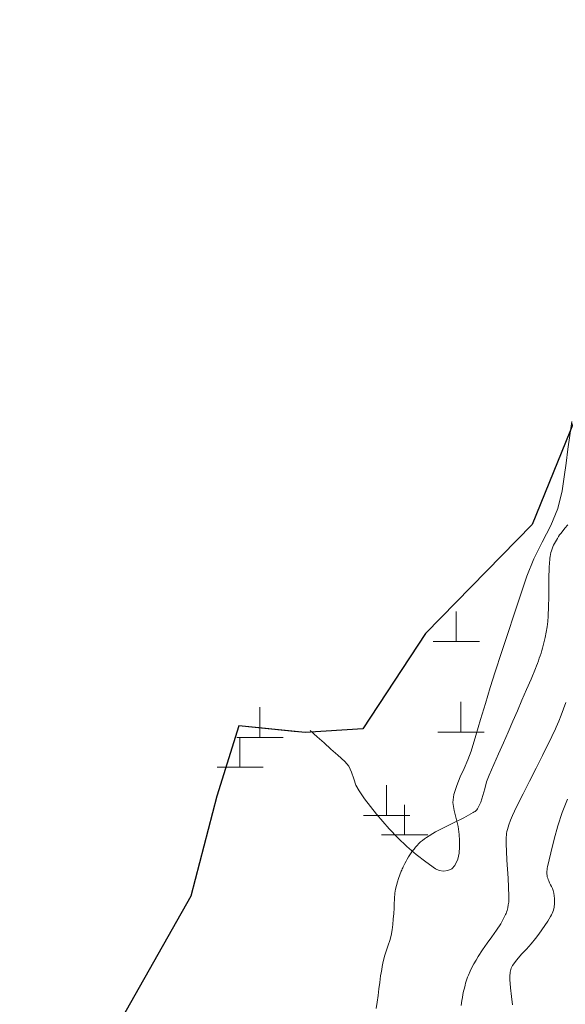
# Model space of a CAD drawing. Units: metres. Extents: x 25498812 to 25500367, y 6673711 to 6674926.
# Drawn here: x 25499233 to 25499251, y 6674409 to 6674441 of the extents above; entities that cross this region are included whole.
import ezdxf

# ---------------------------------------------------------------- set-up
doc = ezdxf.new("R2010")
doc.units = ezdxf.units.M
doc.header["$MEASUREMENT"] = 0
for name, color, linetype, lineweight in [('KANTA_KOR_Korkeuskäyrä_Välikäyrä_N2000', 7, 'Continuous', 0), ('KANTA_MAA_Maa_alue_Avokallio_viiva', 7, 'Continuous', 0), ('KANTA_MAA_Maakohde_Kivi_symboli', 7, 'Continuous', 0), ('KANTA_VES_Vesialue_Rantaviiva_viiva', 7, 'Continuous', 0)]:
    doc.layers.add(name, color=color, linetype=linetype, lineweight=lineweight)
doc.linetypes.add('kmo_kallio', pattern='A,-1.25,[3,dgnlstyle-kmoviiva.shx,S=0.000396825,R=0,X=0,Y=0],-1.25,[2,dgnlstyle-kmoviiva.shx,S=0.007937,R=0,X=0,Y=0]', length=2.5)

msp = doc.modelspace()

# ---------------------------------------------------------------- linework, layer by layer
at = {"layer": 'KANTA_KOR_Korkeuskäyrä_Välikäyrä_N2000', "color": 255, "linetype": 'Continuous', "lineweight": 0, "flags": 128}
for points in [[(25499244.796, 6674408.603), (25499244.833, 6674408.813), (25499244.862, 6674409.025), (25499244.887, 6674409.237), (25499244.911, 6674409.45), (25499244.941, 6674409.661), (25499244.958, 6674409.764), (25499244.976, 6674409.868), (25499244.994, 6674409.971), (25499245.012, 6674410.074), (25499245.032, 6674410.177), (25499245.074, 6674410.339), (25499245.129, 6674410.497), (25499245.189, 6674410.654), (25499245.243, 6674410.813), (25499245.283, 6674410.976), (25499245.311, 6674411.152), (25499245.334, 6674411.329), (25499245.352, 6674411.506), (25499245.367, 6674411.684), (25499245.379, 6674411.861), (25499245.382, 6674411.923), (25499245.384, 6674411.985), (25499245.385, 6674412.047), (25499245.387, 6674412.108), (25499245.391, 6674412.17), (25499245.395, 6674412.231), (25499245.401, 6674412.292), (25499245.408, 6674412.352), (25499245.418, 6674412.413), (25499245.429, 6674412.473), (25499245.457, 6674412.593), (25499245.49, 6674412.712), (25499245.527, 6674412.828), (25499245.568, 6674412.944), (25499245.612, 6674413.059), (25499245.627, 6674413.097), (25499245.642, 6674413.134), (25499245.658, 6674413.171), (25499245.675, 6674413.207), (25499245.693, 6674413.244), (25499245.729, 6674413.315), (25499245.768, 6674413.385), (25499245.807, 6674413.454), (25499245.849, 6674413.523), (25499245.891, 6674413.591), (25499245.934, 6674413.656), (25499245.98, 6674413.72), (25499246.027, 6674413.782), (25499246.077, 6674413.842), (25499246.129, 6674413.901), (25499246.184, 6674413.958), (25499246.241, 6674414.012), (25499246.3, 6674414.062), (25499246.362, 6674414.11), (25499246.426, 6674414.155), (25499246.719, 6674414.335), (25499247.024, 6674414.493), (25499247.333, 6674414.641), (25499247.641, 6674414.794), (25499247.942, 6674414.964), (25499247.975, 6674414.984), (25499248.008, 6674415.005), (25499248.04, 6674415.028), (25499248.067, 6674415.055), (25499248.09, 6674415.086), (25499248.189, 6674415.298), (25499248.261, 6674415.517), (25499248.321, 6674415.739), (25499248.383, 6674415.961), (25499248.461, 6674416.176), (25499248.616, 6674416.526), (25499248.77, 6674416.876), (25499248.925, 6674417.226), (25499249.079, 6674417.577), (25499249.232, 6674417.928), (25499249.381, 6674418.271), (25499249.529, 6674418.614), (25499249.677, 6674418.958), (25499249.824, 6674419.302), (25499249.969, 6674419.647), (25499250.002, 6674419.728), (25499250.033, 6674419.81), (25499250.063, 6674419.893), (25499250.092, 6674419.976), (25499250.12, 6674420.059), (25499250.148, 6674420.142), (25499250.174, 6674420.225), (25499250.199, 6674420.308), (25499250.222, 6674420.392), (25499250.243, 6674420.477), (25499250.283, 6674420.649), (25499250.316, 6674420.821), (25499250.343, 6674420.994), (25499250.363, 6674421.167), (25499250.377, 6674421.342), (25499250.391, 6674421.653), (25499250.396, 6674421.964), (25499250.398, 6674422.276), (25499250.402, 6674422.587), (25499250.412, 6674422.898), (25499250.415, 6674422.963), (25499250.419, 6674423.028), (25499250.424, 6674423.093), (25499250.43, 6674423.158), (25499250.436, 6674423.223), (25499250.444, 6674423.285), (25499250.455, 6674423.347), (25499250.469, 6674423.409), (25499250.486, 6674423.47), (25499250.506, 6674423.531), (25499250.529, 6674423.59), (25499250.554, 6674423.648), (25499250.582, 6674423.705), (25499250.613, 6674423.76), (25499250.645, 6674423.815), (25499250.679, 6674423.87), (25499250.714, 6674423.925), (25499250.751, 6674423.979), (25499250.789, 6674424.031), (25499250.829, 6674424.082), (25499250.925, 6674424.197), (25499251.022, 6674424.31)], [(25499247.555, 6674408.703), (25499247.577, 6674408.863), (25499247.594, 6674408.963), (25499247.613, 6674409.062), (25499247.635, 6674409.161), (25499247.659, 6674409.26), (25499247.683, 6674409.358), (25499247.7, 6674409.425), (25499247.719, 6674409.49), (25499247.74, 6674409.555), (25499247.764, 6674409.62), (25499247.789, 6674409.684), (25499247.845, 6674409.81), (25499247.906, 6674409.933), (25499247.97, 6674410.054), (25499248.039, 6674410.173), (25499248.11, 6674410.29), (25499248.252, 6674410.507), (25499248.4, 6674410.719), (25499248.55, 6674410.929), (25499248.698, 6674411.141), (25499248.839, 6674411.357), (25499248.864, 6674411.398), (25499248.887, 6674411.439), (25499248.911, 6674411.481), (25499248.933, 6674411.523), (25499248.955, 6674411.565), (25499248.976, 6674411.607), (25499248.996, 6674411.65), (25499249.013, 6674411.692), (25499249.029, 6674411.736), (25499249.044, 6674411.782), (25499249.068, 6674411.874), (25499249.086, 6674411.968), (25499249.099, 6674412.061), (25499249.105, 6674412.155), (25499249.105, 6674412.249), (25499249.093, 6674412.54), (25499249.076, 6674412.832), (25499249.057, 6674413.123), (25499249.039, 6674413.415), (25499249.026, 6674413.707), (25499249.023, 6674413.785), (25499249.021, 6674413.862), (25499249.019, 6674413.94), (25499249.018, 6674414.018), (25499249.017, 6674414.096), (25499249.018, 6674414.161), (25499249.022, 6674414.226), (25499249.03, 6674414.29), (25499249.042, 6674414.355), (25499249.058, 6674414.419), (25499249.107, 6674414.572), (25499249.162, 6674414.721), (25499249.222, 6674414.867), (25499249.287, 6674415.011), (25499249.355, 6674415.154), (25499249.563, 6674415.571), (25499249.774, 6674415.987), (25499249.985, 6674416.403), (25499250.195, 6674416.819), (25499250.402, 6674417.237), (25499250.45, 6674417.336), (25499250.498, 6674417.435), (25499250.546, 6674417.534), (25499250.593, 6674417.634), (25499250.639, 6674417.734), (25499250.725, 6674417.933), (25499250.804, 6674418.133), (25499250.879, 6674418.336), (25499250.951, 6674418.539)], [(25499249.22, 6674408.722), (25499249.189, 6674408.997), (25499249.162, 6674409.273), (25499249.138, 6674409.549), (25499249.136, 6674409.595), (25499249.136, 6674409.641), (25499249.138, 6674409.688), (25499249.143, 6674409.734), (25499249.148, 6674409.781), (25499249.156, 6674409.827), (25499249.167, 6674409.872), (25499249.182, 6674409.916), (25499249.201, 6674409.959), (25499249.225, 6674410), (25499249.365, 6674410.188), (25499249.516, 6674410.363), (25499249.672, 6674410.53), (25499249.825, 6674410.7), (25499249.969, 6674410.878), (25499250.071, 6674411.017), (25499250.171, 6674411.156), (25499250.268, 6674411.298), (25499250.363, 6674411.442), (25499250.455, 6674411.591), (25499250.483, 6674411.641), (25499250.508, 6674411.692), (25499250.53, 6674411.745), (25499250.549, 6674411.799), (25499250.565, 6674411.855), (25499250.572, 6674411.883), (25499250.576, 6674411.911), (25499250.579, 6674411.939), (25499250.581, 6674411.967), (25499250.582, 6674411.995), (25499250.583, 6674412.084), (25499250.582, 6674412.172), (25499250.575, 6674412.261), (25499250.563, 6674412.35), (25499250.543, 6674412.438), (25499250.519, 6674412.503), (25499250.489, 6674412.563), (25499250.456, 6674412.623), (25499250.424, 6674412.682), (25499250.397, 6674412.745), (25499250.381, 6674412.79), (25499250.366, 6674412.835), (25499250.352, 6674412.88), (25499250.342, 6674412.925), (25499250.336, 6674412.971), (25499250.334, 6674413.018), (25499250.336, 6674413.064), (25499250.342, 6674413.111), (25499250.35, 6674413.158), (25499250.36, 6674413.205), (25499250.463, 6674413.653), (25499250.572, 6674414.098), (25499250.694, 6674414.538), (25499250.835, 6674414.971), (25499251.004, 6674415.398)]]:
    msp.add_lwpolyline(points, dxfattribs=at)
at = {"layer": 'KANTA_MAA_Maa_alue_Avokallio_viiva', "color": 255, "linetype": 'kmo_kallio', "lineweight": 0, "flags": 128}
for points in [[(25499251.149, 6674427.66), (25499251.085, 6674427.211), (25499251.022, 6674426.762), (25499250.959, 6674426.312), (25499250.896, 6674425.863), (25499250.833, 6674425.414), (25499250.691, 6674424.837), (25499250.462, 6674424.285), (25499250.189, 6674423.745), (25499249.917, 6674423.203), (25499249.689, 6674422.647), (25499249.48, 6674422.027), (25499249.272, 6674421.406), (25499249.065, 6674420.784), (25499248.862, 6674420.162), (25499248.661, 6674419.538), (25499248.5, 6674419.023), (25499248.343, 6674418.506), (25499248.188, 6674417.988), (25499248.033, 6674417.471), (25499247.876, 6674416.955), (25499247.773, 6674416.674), (25499247.652, 6674416.399), (25499247.526, 6674416.126), (25499247.41, 6674415.848), (25499247.316, 6674415.557), (25499247.29, 6674415.297), (25499247.326, 6674415.036), (25499247.392, 6674414.776), (25499247.458, 6674414.515), (25499247.492, 6674414.255), (25499247.501, 6674414.053), (25499247.506, 6674413.852), (25499247.492, 6674413.65), (25499247.446, 6674413.449), (25499247.353, 6674413.247), (25499247.254, 6674413.143), (25499247.124, 6674413.083), (25499246.979, 6674413.064), (25499246.838, 6674413.082), (25499246.72, 6674413.136), (25499246.408, 6674413.36), (25499246.097, 6674413.603), (25499245.793, 6674413.863), (25499245.5, 6674414.141), (25499245.22, 6674414.437), (25499245.009, 6674414.677), (25499244.806, 6674414.918), (25499244.611, 6674415.162), (25499244.422, 6674415.411), (25499244.241, 6674415.666), (25499244.142, 6674415.856), (25499244.069, 6674416.064), (25499244, 6674416.273), (25499243.912, 6674416.467), (25499243.783, 6674416.628), (25499243.557, 6674416.829), (25499243.331, 6674417.029), (25499243.104, 6674417.229), (25499242.878, 6674417.43), (25499242.652, 6674417.63)], [(25499242.245, 6674417.587), (25499240.342, 6674417.778), (25499239.628, 6674415.5), (25499238.781, 6674412.246), (25499233.474, 6674402.855), (25499231.847, 6674401.763), (25499227.755, 6674398.846), (25499224.59, 6674396.122), (25499220.53, 6674394.139), (25499220.284, 6674392.992), (25499220.68, 6674390.404), (25499220.341, 6674387.415), (25499217.856, 6674379.27), (25499214.25, 6674374.383), (25499211.745, 6674370.571), (25499209.272, 6674368.04), (25499207.394, 6674367.407), (25499207.099, 6674365.934), (25499205.47, 6674363.766), (25499200.589, 6674360.709), (25499194.717, 6674357.816), (25499191.26, 6674356.742), (25499188.228, 6674354.329), (25499188.272, 6674352.114), (25499188.45, 6674349.51), (25499186.82, 6674347.583), (25499174.476, 6674339.81), (25499166.834, 6674335.887), (25499164.595, 6674333.785)]]:
    msp.add_lwpolyline(points, dxfattribs=at)
at = {"layer": 'KANTA_MAA_Maakohde_Kivi_symboli', "color": 255, "linetype": 'Continuous', "lineweight": 0, "flags": 128}
for points in [[(25499247.392, 6674420.518), (25499247.392, 6674421.499)], [(25499246.648, 6674420.518), (25499248.148, 6674420.518)], [(25499247.541, 6674417.576), (25499247.541, 6674418.557)], [(25499241.025, 6674417.404), (25499241.025, 6674418.384)], [(25499246.797, 6674417.576), (25499248.297, 6674417.576)], [(25499240.28, 6674417.404), (25499241.78, 6674417.404)], [(25499240.376, 6674416.439), (25499240.376, 6674417.419)], [(25499239.632, 6674416.439), (25499241.132, 6674416.439)], [(25499245.131, 6674414.87), (25499245.131, 6674415.85)], [(25499245.714, 6674414.237), (25499245.714, 6674415.217)], [(25499244.387, 6674414.87), (25499245.887, 6674414.87)], [(25499244.97, 6674414.237), (25499246.47, 6674414.237)]]:
    msp.add_lwpolyline(points, dxfattribs=at)
at = {"layer": 'KANTA_VES_Vesialue_Rantaviiva_viiva', "color": 255, "linetype": 'Continuous', "lineweight": 30, "flags": 128}
msp.add_lwpolyline([(25499287.135, 6674456.917), (25499285.346, 6674455.241), (25499282.117, 6674452.172), (25499280.536, 6674449.767), (25499274.06, 6674446.848), (25499271.113, 6674446.231), (25499269.6, 6674443.889), (25499263.992, 6674437.927), (25499260.671, 6674434.64), (25499255.522, 6674431.661), (25499251.504, 6674428.365), (25499249.857, 6674424.317), (25499246.403, 6674420.78), (25499244.359, 6674417.685), (25499242.489, 6674417.562), (25499240.342, 6674417.778), (25499239.628, 6674415.5), (25499238.781, 6674412.246), (25499233.474, 6674402.855), (25499231.847, 6674401.763)], dxfattribs=at)

doc.saveas('drawing.dxf')
